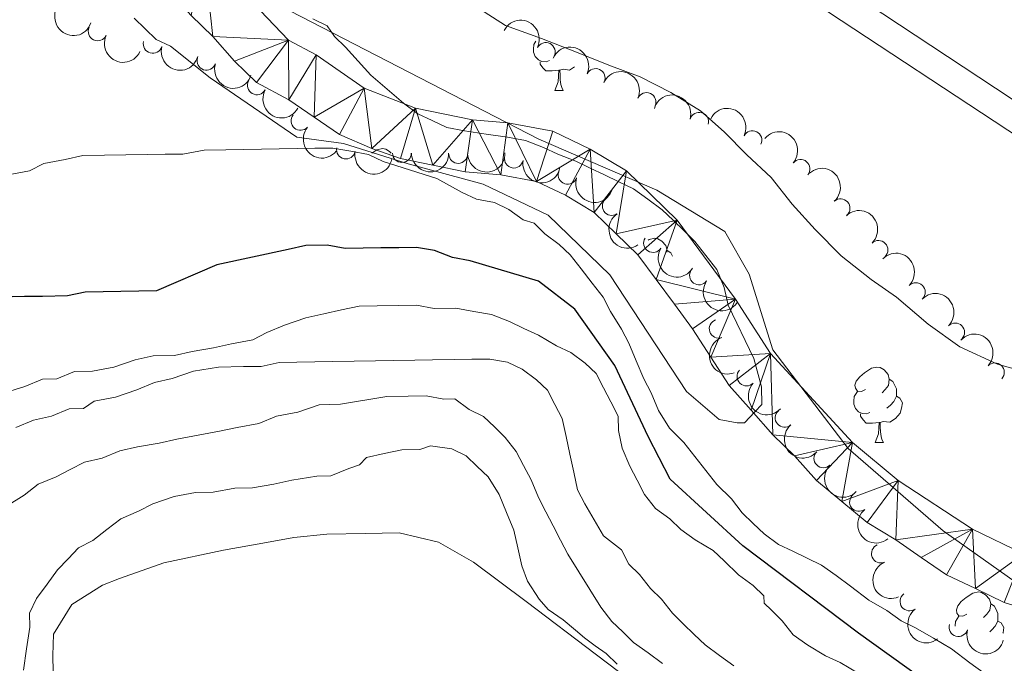
# Model space of a CAD drawing. Units: metres. Extents: x 641166 to 645682, y 711173 to 714235.
# Drawn here: x 643974 to 644105, y 712372 to 712458 of the extents above; entities that cross this region are included whole.
import ezdxf

# ---------------------------------------------------------------- set-up
doc = ezdxf.new("R2010")
doc.units = ezdxf.units.M
doc.header["$MEASUREMENT"] = 0
for name, color, linetype, lineweight in [('Carátula', 7, 'Continuous', 5), ('Elementos auxiliares', 7, 'Continuous', 5), ('Entidades rústicas y varios', 7, 'Continuous', 5), ('Hidrografía', 7, 'Continuous', 5), ('Otros límites administrativos', 7, 'Continuous', 5), ('Relieve y altimetría', 7, 'Continuous', 5)]:
    doc.layers.add(name, color=color, linetype=linetype, lineweight=lineweight)

msp = doc.modelspace()

# ---------------------------------------------------------------- linework, layer by layer
at = {"layer": 'Carátula', "color": 7, "linetype": 'Continuous', "lineweight": 5}
msp.add_3dface([(641227.54, 711173.0900000001), (645681.5800000001, 711265.1699999999), (645620.19, 714234.55), (641166.1499999999, 714142.46)], dxfattribs=at)
at = {"layer": 'Elementos auxiliares', "color": 250, "linetype": 'Continuous', "lineweight": 5}
msp.add_3dface([(642045.8700000001, 713898.26), (645466.31, 713969.03), (645514.71, 711655.6000000001), (642093.1399999999, 711584.8600000001)], dxfattribs=at)
at = {"layer": 'Entidades rústicas y varios', "color": 92, "linetype": 'Continuous', "lineweight": 5}
for p, q in [((644045.29, 712448.6499999999), (644046.4099999999, 712448.6499999999)), ((644087.9199999999, 712401.8), (644089.05, 712401.8))]:
    msp.add_line(p, q, dxfattribs=at)
at = {"layer": 'Entidades rústicas y varios', "color": 92, "linetype": 'Continuous', "lineweight": 5, "flags": 128}
for points in [[(644044.5700000001, 712452.6300000001), (644044.1499999999, 712452.47), (644043.56, 712452.53), (644043.0900000001, 712452.74), (644042.6599999999, 712453.1699999999), (644042.45, 712453.75), (644042.45, 712454.1699999999), (644042.5, 712454.76), (644042.77, 712455.2)], [(644045.8300000001, 712451.3400000001), (644044.94, 712451.25), (644044.1000000001, 712451.25), (644043.6699999999, 712451.6799999999), (644043.3500000001, 712452.1599999999), (644043.3500000001, 712452.47)], [(644045.29, 712448.6499999999), (644045.72, 712449.81), (644045.8300000001, 712451.3400000001), (644045.94, 712451.3400000001), (644045.98, 712450.75), (644046.01, 712450.0700000001), (644046.0800000001, 712449.45), (644046.2, 712449.05), (644046.4099999999, 712448.6499999999)], [(644047.9199999999, 712451.78), (644047.22, 712451.3600000001), (644046.3700000001, 712451.47), (644045.94, 712451.3400000001)], [(644020.9299999999, 712440.3300000001), (644021.5900000001, 712440.76), (644022.3400000001, 712440.9199999999), (644022.77, 712440.8600000001), (644023.29, 712440.55), (644023.51, 712440.31)], [(644057.72, 712428.74), (644057.8400000001, 712428.8200000001), (644058.5900000001, 712428.98), (644059.01, 712428.9199999999), (644059.54, 712428.6100000001), (644060.0700000001, 712428.02), (644060.23, 712427.3800000001), (644060.2, 712427.1200000001)], [(644060.23, 712427.3800000001), (644060.71, 712427.0700000001), (644060.9299999999, 712426.6200000001)], [(644086.6200000001, 712408.8600000001), (644086.0900000001, 712408.6000000001), (644085.56, 712408.6499999999), (644085.3, 712409.02), (644085.24, 712409.45), (644085.3999999999, 712409.97), (644085.8800000001, 712410.56), (644086.52, 712411.0900000001), (644087.4199999999, 712411.6799999999), (644088.1599999999, 712411.8400000001), (644088.5900000001, 712411.78), (644089.1200000001, 712411.47), (644089.6499999999, 712410.8800000001), (644089.81, 712410.24), (644089.7, 712409.3900000001), (644089.27, 712408.8600000001), (644088.8500000001, 712408.44)], [(644089.81, 712410.24), (644090.28, 712409.9299999999), (644090.6000000001, 712409.29), (644090.76, 712408.97), (644090.76, 712408.3900000001), (644090.76, 712407.96), (644090.3899999999, 712407.27), (644089.97, 712406.79), (644089.49, 712406.3700000001)], [(644087.21, 712405.78), (644086.78, 712405.6200000001), (644086.2, 712405.6799999999), (644085.72, 712405.8900000001), (644085.3, 712406.3200000001), (644085.0800000001, 712406.8999999999), (644085.0800000001, 712407.3200000001), (644085.1399999999, 712407.9099999999), (644085.56, 712408.6000000001)], [(644090.76, 712407.96), (644091.21, 712407.71), (644091.56, 712407.1000000001), (644091.45, 712406.3700000001), (644091.24, 712405.73), (644090.6499999999, 712404.99), (644089.8600000001, 712404.51), (644089.01, 712404.6200000001), (644088.5800000001, 712404.49)], [(644088.47, 712404.49), (644087.5800000001, 712404.3999999999), (644086.73, 712404.3999999999), (644086.31, 712404.8300000001), (644085.99, 712405.31), (644085.99, 712405.6200000001)], [(644087.9199999999, 712401.8), (644088.3600000001, 712402.96), (644088.47, 712404.49), (644088.5800000001, 712404.49), (644088.6100000001, 712403.8999999999), (644088.6499999999, 712403.22), (644088.72, 712402.6000000001), (644088.8300000001, 712402.2), (644089.05, 712401.8)], [(644100.1300000001, 712378.95), (644099.6000000001, 712378.69), (644099.0700000001, 712378.74), (644098.8, 712379.1100000001), (644098.75, 712379.54), (644098.9099999999, 712380.06), (644099.3899999999, 712380.6499999999), (644100.02, 712381.1799999999), (644100.9199999999, 712381.77), (644101.6699999999, 712381.9299999999), (644102.0900000001, 712381.8700000001), (644102.6200000001, 712381.56), (644103.1499999999, 712380.97), (644103.31, 712380.3300000001), (644103.2, 712379.48), (644102.78, 712378.95), (644102.3600000001, 712378.53)], [(644103.31, 712380.3300000001), (644103.79, 712380.02), (644104.1000000001, 712379.3800000001), (644104.26, 712379.06), (644104.26, 712378.48), (644104.26, 712378.05), (644103.8899999999, 712377.3600000001), (644103.47, 712376.8800000001), (644103.1699999999, 712376.6200000001)], [(644098.5900000001, 712377.3600000001), (644098.5900000001, 712377.4099999999), (644098.6399999999, 712378), (644099.0700000001, 712378.69)], [(644104.26, 712378.05), (644104.72, 712377.8), (644105.06, 712377.19), (644104.95, 712376.46), (644104.94, 712376.4199999999)]]:
    msp.add_lwpolyline(points, dxfattribs=at)
at = {"layer": 'Entidades rústicas y varios', "color": 92, "linetype": 'Continuous', "lineweight": 5}
for points in [[(643951.6300000001, 712542.8600000001, 417.04), (643990.9099999999, 712517.6000000001, 416.92), (644030.4099999999, 712492.69, 416.68), (644076.54, 712462.54, 416.98), (644110.6599999999, 712440.03, 417.04)], [(644074.1799999999, 712527.1499999999, 418.56), (644092.3700000001, 712511.8800000001, 418.62), (644120.5700000001, 712487.8500000001, 418.62), (644149.98, 712462.54, 418.81), (644151.0900000001, 712460.54, 418.81), (644151.23, 712459.23, 418.81), (644151.1200000001, 712458.6400000001, 418.81), (644131.0700000001, 712434.19, 418.5), (644129.31, 712432.8500000001, 418.44), (644128.3700000001, 712432.3600000001, 418.38), (644126.3400000001, 712432.8, 418.38), (644106.02, 712447.5700000001, 418.44), (644074.06, 712468.6799999999, 418.44), (644041.1799999999, 712488.46, 418.62), (644015.5800000001, 712505.8700000001, 418.2), (643990.73, 712520.8, 418.56)], [(644108.1499999999, 712411.1100000001, 417.29), (644104.21, 712412.24, 417.29), (644099.19, 712414.53, 417.29), (644094.98, 712417.56, 417.29), (644090.76, 712421.1699999999, 417.29), (644087.3899999999, 712423.49, 417.29), (644083.4199999999, 712426.6400000001, 417.29), (644079.9199999999, 712430.1499999999, 417.29), (644076.8899999999, 712433.54, 417.23), (644074.1000000001, 712437.06, 417.23), (644070.8400000001, 712440.1000000001, 417.23), (644067.8200000001, 712443.1400000001, 417.16), (644064.69, 712445.94, 416.98), (644060.72, 712448.3700000001, 416.98), (644056.6499999999, 712450.45, 416.92), (644052.46, 712452.04, 416.92), (644048.1599999999, 712453.76, 416.92), (644043.49, 712455.5800000001, 416.92), (644038.71, 712457.29, 416.98), (644034.75, 712459.8400000001, 416.98)], [(644053.76, 712371.3200000001, 447.69), (644050.8400000001, 712373.56, 447.69), (644041.45, 712380.6499999999, 447.69), (644034.47, 712385.8900000001, 447.81), (644029.8, 712388.54, 447.94), (644024.55, 712389.77, 447.75), (644020.03, 712389.69, 447.63), (644014.9199999999, 712389.6100000001, 447.51), (644010.53, 712389.1799999999, 447.45), (644006.3899999999, 712388.3999999999, 447.21), (644001.1699999999, 712387.48, 446.96), (643993.24, 712385.81, 447.27), (643987.3300000001, 712383.69, 446.84), (643985.0800000001, 712382.8300000001, 446.72), (643980.97, 712380.26, 446.72), (643978.53, 712376.3, 446.9), (643978.46, 712373.45, 446.9), (643978.53, 712369.1699999999, 447.08), (643977.77, 712364.6400000001, 446.84), (643975.7, 712360.5700000001, 446.72), (643971.5900000001, 712357.77, 446.9)]]:
    msp.add_polyline3d(points, dxfattribs=at)
at = {"layer": 'Entidades rústicas y varios', "color": 92, "linetype": 'Continuous', "lineweight": 5, "extrusion": (0.2038509363502219, 0.0975496671708111, 0.9741297953476229)}
msp.add_arc((364686.260979647, -865353.6779471079, 201186.2426662869), 2.516055640060342, 45.36446333574663, 225.9090503451192, dxfattribs=at)
at = {"layer": 'Entidades rústicas y varios', "color": 92, "linetype": 'Continuous', "lineweight": 5, "extrusion": (-0.215067151609051, -0.0694064990816257, 0.9741297953476231)}
msp.add_arc((-480222.6653304824, 810303.8523824585, -187550.9736748571), 2.516055640060341, 45.36446333574663, 225.9090503451193, dxfattribs=at)
at = {"layer": 'Entidades rústicas y varios', "color": 92, "linetype": 'Continuous', "lineweight": 5}
for centre, radius, start, end in [((643984.4229951343, 712456.5319541099, 421.3), 1.250091938746999, 154.8227397224621, 334.0362941414575), ((643991.7451464017, 712454.8509015013, 421.3), 1.250091938746999, 165.0094378846284, 344.2229923036239), ((644044.0774326876, 712453.7757028856, 421.3861344114289), 1.250091938746998, 333.2389962349054, 152.4525506539009), ((643998.8999329628, 712452.6063529656, 421.3542329902866), 1.250091938746998, 162.4780133078518, 341.6915677268472), ((644050.713510419, 712450.3210179564, 420.8977015947395), 1.250091938746999, 335.3216213384318, 154.5351757574272), ((644005.616300314, 712449.3368900956, 421.5379480614623), 1.250091938746998, 151.3150347580663, 330.5285891770617), ((644057.4938359866, 712447.116900543, 420.82), 1.250091938746999, 336.389161204915, 155.6027156239104), ((644064.5050288734, 712444.4955594705, 420.82), 1.250091938746998, 344.2168685938536, 163.430423012849), ((644011.4134471964, 712444.6016099523, 421.5570560141513), 1.250091938746999, 140.1644590572438, 319.3780134762392), ((644071.588064014, 712442.0569514863, 420.82), 1.250091938746998, 333.3688656707167, 152.5824200897121), ((644017.4766550579, 712440.7938094221, 421.3539765154543), 1.250091938746998, 168.8637772286989, 348.0773316476943), ((644024.9221487932, 712440.3188954995, 421.0993239103448), 1.250091938746999, 180.5369876971581, 359.7505421161536), ((644032.4183204097, 712440.2052230532, 420.9793258810209), 1.250091938746998, 181.8707565730931, 1.084310992088517), ((644039.8319687813, 712439.5853408093, 420.4537087572355), 1.250091938746999, 169.3897389892818, 348.6032934082772), ((644077.982896632, 712438.2207960498, 420.82), 1.250091938746998, 320.0470159737795, 139.260570392775), ((644046.9854516606, 712437.4348879477, 419.9880582122806), 1.250091938746999, 162.2577265857715, 341.471281004767), ((644052.8632579762, 712433.2836133831, 420.2834204304022), 1.250091938746999, 124.3546751154719, 303.5682295344673), ((644083.325856227, 712432.986074765, 420.82), 1.250091938746999, 312.1953027019381, 131.4088571209335), ((644058.3527354505, 712428.3533744016, 421.101223703943), 1.250091938746999, 147.7752356566649, 326.9887900756604), ((644088.3704091737, 712427.4419477843, 421.0394031609744), 1.250091938746999, 313.9388388388602, 133.1523932578556), ((644064.4683135091, 712424.0466942005, 421.6241511748065), 1.250091938746998, 144.7052071978642, 323.9187616168595), ((644093.3348042823, 712421.8268817731, 421.3243362519358), 1.250091938746999, 315.2775435017043, 134.4910979206997), ((644067.0960971653, 712416.9548145556, 421.9026172797073), 1.250091938746998, 109.870737381972, 289.0842918009675), ((644098.5702906055, 712416.458982161, 421.4801639406689), 1.250091938746999, 315.0892537979297, 134.3028082169251), ((644103.8614290929, 712411.1450703607, 421.55), 1.250091938746998, 316.9588108659488, 136.1723652849442), ((644070.788933242, 712410.5914179718, 422.276740018079), 1.250091938746999, 136.9173450710547, 316.1308994900501), ((644075.8608050621, 712405.1001939042, 422.7891755902129), 1.250091938746999, 131.1626757802914, 310.3762301992867), ((644081.0282461126, 712399.6984725171, 423.3548654673756), 1.250091938746999, 135.1633432871723, 314.3768977061677), ((644085.7766740273, 712393.9040582567, 423.6220166129128), 1.250091938746999, 128.2701098173438, 307.4836642363393), ((644088.6834357572, 712387.0255975325, 424.0140834398501), 1.250091938746999, 112.5638334349539, 291.7773878539493), ((644092.491935038, 712380.6572934575, 424.5024569747326), 1.250091938746999, 127.3290301242897, 306.542584543285), ((644099.0147285482, 712377.2502453965, 424.59), 1.250091938746998, 163.9819251047934, 343.1954795237888)]:
    msp.add_arc(centre, radius, start, end, dxfattribs=at)
at = {"layer": 'Entidades rústicas y varios', "color": 92, "linetype": 'Continuous', "lineweight": 5, "extrusion": (0.2130667372026604, 0.07532401551836367, 0.9741297953476229)}
msp.add_arc((457069.0601080483, -822684.3067348219, 191287.3366781787), 2.516055640060342, 45.36446333574664, 225.9090503451193, dxfattribs=at)
at = {"layer": 'Entidades rústicas y varios', "color": 92, "linetype": 'Continuous', "lineweight": 5, "extrusion": (0.1963865784830192, 0.1118188428116261, 0.974129795347623)}
msp.add_arc((300481.3596816593, -888464.7552531748, 206547.8023761423), 2.516055640060342, 45.36446333574664, 225.9090503451193, dxfattribs=at)
at = {"layer": 'Entidades rústicas y varios', "color": 92, "linetype": 'Continuous', "lineweight": 5, "extrusion": (-0.2124028130615681, -0.07717633587785036, 0.974129795347623)}
msp.add_arc((-449674.392283193, 826773.5300017602, -191372.2904737538), 2.516055640060342, 45.36446333574664, 225.9090503451193, dxfattribs=at)
at = {"layer": 'Entidades rústicas y varios', "color": 92, "linetype": 'Continuous', "lineweight": 5, "extrusion": (0.2011336729293471, 0.1030358550697216, 0.9741297953476229)}
msp.add_arc((340470.3120485035, -874674.6127177111, 203348.6704203737), 2.516055640060343, 45.36446333574664, 225.9090503451193, dxfattribs=at)
at = {"layer": 'Entidades rústicas y varios', "color": 92, "linetype": 'Continuous', "lineweight": 5, "extrusion": (-0.210928072923627, -0.08112021861856226, 0.9741297953476231)}
msp.add_arc((-433779.9839738453, 834796.1689305527, -193233.5494940871), 2.516055640060342, 45.36446333574663, 225.9090503451193, dxfattribs=at)
at = {"layer": 'Entidades rústicas y varios', "color": 92, "linetype": 'Continuous', "lineweight": 5, "extrusion": (0.2172761052192184, 0.06214688983984147, 0.974129795347623)}
msp.add_arc((507876.6756180241, -793919.3140166779, 184614.3642897044), 2.516055640060343, 45.36446333574664, 225.9090503451193, dxfattribs=at)
at = {"layer": 'Entidades rústicas y varios', "color": 92, "linetype": 'Continuous', "lineweight": 5, "extrusion": (-0.1979145238894651, -0.1090916268537809, 0.974129795347623)}
msp.add_arc((-313031.125106207, 884573.021565888, -204781.3265206027), 2.516055640060342, 45.36446333574663, 225.9090503451193, dxfattribs=at)
at = {"layer": 'Entidades rústicas y varios', "color": 92, "linetype": 'Continuous', "lineweight": 5, "extrusion": (-0.2149092790796012, -0.06989380216789148, 0.9741297953476229)}
msp.add_arc((-478316.5444225415, 811383.927475951, -187802.1224412493), 2.516055640060342, 45.36446333574665, 225.9090503451193, dxfattribs=at)
at = {"layer": 'Entidades rústicas y varios', "color": 92, "linetype": 'Continuous', "lineweight": 5, "extrusion": (0.2251929091843881, 0.01895509084837597, 0.974129795347623)}
msp.add_arc((655914.2765106307, -683258.5630699815, 158942.0962881945), 2.516055640060342, 45.36446333574664, 225.9090503451193, dxfattribs=at)
at = {"layer": 'Entidades rústicas y varios', "color": 92, "linetype": 'Continuous', "lineweight": 5, "extrusion": (-0.2252312896255641, -0.01849345802178499, 0.974129795347623)}
msp.add_arc((-657344.3218244063, 682196.6044571663, -157831.8386267525), 2.516055640060342, 45.36446333574663, 225.9090503451193, dxfattribs=at)
at = {"layer": 'Entidades rústicas y varios', "color": 92, "linetype": 'Continuous', "lineweight": 5, "extrusion": (0.1884259011237888, 0.1247670693800509, 0.974129795347623)}
msp.add_arc((238460.5631417792, -906144.3627260437, 210649.365900925), 2.516055640060342, 45.36446333574664, 225.9090503451193, dxfattribs=at)
at = {"layer": 'Entidades rústicas y varios', "color": 92, "linetype": 'Continuous', "lineweight": 5, "extrusion": (0.159284737100176, 0.1603106806888613, 0.974129795347623)}
msp.add_arc((45295.04825477028, -934405.9143653957, 217205.5273903972), 2.516055640060343, 45.36446333574664, 225.9090503451193, dxfattribs=at)
at = {"layer": 'Entidades rústicas y varios', "color": 92, "linetype": 'Continuous', "lineweight": 5, "extrusion": (0.1555101006420842, 0.1639748468951476, 0.974129795347623)}
msp.add_arc((22947.68268832826, -935184.7947814587, 217386.0973771521), 2.516055640060342, 45.36446333574666, 225.9090503451193, dxfattribs=at)
at = {"layer": 'Entidades rústicas y varios', "color": 92, "linetype": 'Continuous', "lineweight": 5, "extrusion": (0.1872726458117664, 0.126491493574307, 0.974129795347623)}
msp.add_arc((229897.1491515306, -908256.1457076112, 211138.3561668594), 2.516055640060342, 45.36446333574663, 225.9090503451192, dxfattribs=at)
at = {"layer": 'Entidades rústicas y varios', "color": 92, "linetype": 'Continuous', "lineweight": 5, "extrusion": (-0.2256461201659722, 0.01244870555687851, 0.974129795347623)}
msp.add_arc((-746833.5015798324, 588331.1743115266, -136055.9126605059), 2.516055640060342, 45.36446333574665, 225.9090503451193, dxfattribs=at)
at = {"layer": 'Entidades rústicas y varios', "color": 92, "linetype": 'Continuous', "lineweight": 5, "extrusion": (0.2015283302811536, 0.1022617910565256, 0.9741297953476229)}
msp.add_arc((343885.0595876723, -873428.3816781144, 203058.1536986534), 2.516055640060342, 45.36446333574665, 225.9090503451193, dxfattribs=at)
at = {"layer": 'Entidades rústicas y varios', "color": 92, "linetype": 'Continuous', "lineweight": 5, "extrusion": (-0.2259204139162777, 0.005577489748624348, 0.974129795347623)}
msp.add_arc((-728109.4074852352, 610198.9753274404, -141128.8183503478), 2.516055640060342, 45.36446333574662, 225.9090503451192, dxfattribs=at)
at = {"layer": 'Entidades rústicas y varios', "color": 92, "linetype": 'Continuous', "lineweight": 5, "extrusion": (0.2218384069617995, -0.04311453365918838, 0.9741297953476229)}
msp.add_arc((822218.3183041736, -483372.4641852588, 112569.0321098082), 2.516055640060342, 45.36446333574663, 225.9090503451192, dxfattribs=at)
at = {"layer": 'Entidades rústicas y varios', "color": 92, "linetype": 'Continuous', "lineweight": 5, "extrusion": (0.220698639613865, 0.04861329333204632, 0.9741297953476229)}
msp.add_arc((557201.5869494881, -761904.14148664, 177186.6871596012), 2.516055640060343, 45.36446333574665, 225.9090503451193, dxfattribs=at)
at = {"layer": 'Entidades rústicas y varios', "color": 92, "linetype": 'Continuous', "lineweight": 5, "extrusion": (-0.225989055253901, 0.0002978614569840721, 0.9741297953476229)}
msp.add_arc((-713272.8050719673, 626607.8155643477, -144935.2275255474), 2.516055640060342, 45.36446333574663, 225.9090503451192, dxfattribs=at)
at = {"layer": 'Entidades rústicas y varios', "color": 92, "linetype": 'Continuous', "lineweight": 5, "extrusion": (0.2229854542177695, 0.03672368477281747, 0.9741297953476229)}
msp.add_arc((598290.3037304019, -731745.7431291384, 170190.7498853009), 2.516055640060342, 45.36446333574665, 225.9090503451193, dxfattribs=at)
at = {"layer": 'Entidades rústicas y varios', "color": 92, "linetype": 'Continuous', "lineweight": 5, "extrusion": (-0.2259868561057298, 0.001040520757335905, 0.9741297953476229)}
msp.add_arc((-715377.1863814461, 624326.2336679146, -144405.7613134714), 2.516055640060342, 45.36446333574663, 225.9090503451192, dxfattribs=at)
at = {"layer": 'Entidades rústicas y varios', "color": 92, "linetype": 'Continuous', "lineweight": 5, "extrusion": (0.204004577977173, -0.09722794855572031, 0.9741297953476229)}
msp.add_arc((920207.6650985411, -267701.4210806523, 62536.97411499689), 2.516055640060342, 45.36446333574664, 225.9090503451193, dxfattribs=at)
at = {"layer": 'Entidades rústicas y varios', "color": 92, "linetype": 'Continuous', "lineweight": 5, "extrusion": (-0.225900507401097, -0.006332659151187484, 0.9741297953476231)}
msp.add_arc((-694085.0020615315, 646733.6765573903, -149604.0125484303), 2.516055640060342, 45.36446333574665, 225.9090503451193, dxfattribs=at)
at = {"layer": 'Entidades rústicas y varios', "color": 92, "linetype": 'Continuous', "lineweight": 5, "extrusion": (0.2259050312797357, 0.006169170000888194, 0.9741297953476229)}
msp.add_arc((694560.2610824264, -646026.586668882, 150305.3552329693), 2.516055640060342, 45.36446333574663, 225.9090503451193, dxfattribs=at)
at = {"layer": 'Entidades rústicas y varios', "color": 92, "linetype": 'Continuous', "lineweight": 5, "extrusion": (0.2253851264334304, -0.01651322496016, 0.9741297953476229)}
msp.add_arc((757561.1706987759, -574934.0277218162, 133813.0542805117), 2.516055640060343, 45.36446333574663, 225.9090503451192, dxfattribs=at)
at = {"layer": 'Entidades rústicas y varios', "color": 92, "linetype": 'Continuous', "lineweight": 5, "extrusion": (0.2259880126697383, -0.00074829511585979, 0.9741297953476229)}
msp.add_arc((714525.8125070273, -625024.1945145453, 145434.0980545874), 2.516055640060343, 45.36446333574665, 225.9090503451193, dxfattribs=at)
at = {"layer": 'Entidades rústicas y varios', "color": 92, "linetype": 'Continuous', "lineweight": 5, "extrusion": (0.2242646534307448, -0.02786587586253519, 0.9741297953476229)}
msp.add_arc((786374.5018322896, -536971.9189870132, 125007.0453275231), 2.516055640060342, 45.36446333574663, 225.9090503451192, dxfattribs=at)
at = {"layer": 'Entidades rústicas y varios', "color": 92, "linetype": 'Continuous', "lineweight": 5, "extrusion": (0.2083476247730122, -0.08753518759585964, 0.974129795347623)}
msp.add_arc((906255.3455099091, -309554.3879911166, 72248.64927222239), 2.516055640060342, 45.36446333574665, 225.9090503451193, dxfattribs=at)
at = {"layer": 'Entidades rústicas y varios', "color": 92, "linetype": 'Continuous', "lineweight": 5, "extrusion": (0.2237767284689557, -0.03154548480733001, 0.9741297953476229)}
msp.add_arc((795311.3717111604, -524326.0693990242, 122074.2270759075), 2.516055640060341, 45.36446333574664, 225.9090503451193, dxfattribs=at)
at = {"layer": 'Entidades rústicas y varios', "color": 92, "linetype": 'Continuous', "lineweight": 5, "extrusion": (0.1983601930308088, 0.1082791560586732, 0.974129795347623)}
msp.add_arc((316670.7684329579, -883127.5954507848, 205313.0072237017), 2.516055640060342, 45.36446333574667, 225.9090503451193, dxfattribs=at)
at = {"layer": 'Hidrografía', "color": 142, "linetype": 'Continuous', "lineweight": 15}
for points in [[(643977.47, 712482.2, 415.65), (643983.99, 712477.71, 415.65), (643988.22, 712475.6799999999, 415.65), (643994.8999999999, 712469.71, 415.65), (643998.49, 712467.23, 415.65), (644009.8200000001, 712455.3500000001, 415.65), (644013.51, 712453.3800000001, 415.65), (644019.8999999999, 712448.96, 415.65), (644026.72, 712446.29, 415.65), (644034.3200000001, 712444.73, 415.65), (644039.01, 712444.3400000001, 415.65), (644045.03, 712443.24, 415.65), (644050, 712440.8500000001, 415.65), (644054.8, 712437.95, 415.65), (644061.5800000001, 712431.3900000001, 415.65), (644069.3500000001, 712420.8900000001, 415.65), (644074.01, 712413.6699999999, 415.89), (644084.9199999999, 712401.81, 415.89), (644091, 712396.76, 415.89), (644100.8700000001, 712390.27, 415.89), (644107.6499999999, 712387.01, 415.89)], [(643996.8600000001, 712458.6300000001, 415.65), (643999.76, 712455.8200000001, 415.65), (644002.6599999999, 712452.54, 415.65), (644005.56, 712449.73, 415.65), (644009.8800000001, 712447.4299999999, 415.65), (644013.24, 712445.1100000001, 415.65), (644016.6100000001, 712442.78, 415.65), (644020.9199999999, 712440.95, 415.65), (644024.74, 712439.5900000001, 415.65), (644029.03, 712438.71, 415.65), (644033.3300000001, 712437.8300000001, 415.65), (644038.0900000001, 712437.4299999999, 415.65), (644042.8600000001, 712436.56, 415.65), (644046.69, 712434.72, 415.65), (644050.53, 712432.3999999999, 415.65), (644053.4299999999, 712429.6000000001, 415.65), (644056.3300000001, 712426.79, 415.65), (644058.76, 712423.5, 415.65), (644061.19, 712420.21, 415.65), (644063.6200000001, 712416.9299999999, 415.65), (644066.05, 712413.1599999999, 415.89), (644068.49, 712409.3999999999, 415.89), (644071.3999999999, 712406.1200000001, 415.89), (644074.3, 712402.8400000001, 415.89), (644077.2, 712400.03, 415.89), (644080.1100000001, 712396.75, 415.89), (644083.48, 712393.96, 415.89), (644086.8500000001, 712391.1599999999, 415.89), (644090.69, 712388.8400000001, 415.89), (644094.06, 712386.52, 415.89), (644097.4299999999, 712384.2, 415.89), (644101.26, 712382.3600000001, 415.89), (644105.0900000001, 712380.52, 415.89), (644109.3899999999, 712379.1699999999, 415.89)]]:
    msp.add_polyline3d(points, dxfattribs=at)
at = {"layer": 'Otros límites administrativos', "color": 250, "linetype": 'Continuous', "lineweight": 5, "ltscale": 0.5}
msp.add_polyline3d([(643937.78, 712494.6499999999, 415.36), (643969.3, 712478.8600000001, 415.64), (643999.9099999999, 712464.47, 415.65), (644043.1699999999, 712442.1599999999, 415.21), (644058.8600000001, 712435.4099999999, 415.77), (644067.9299999999, 712429.8800000001, 415.67), (644071.1499999999, 712424.19, 416.05), (644074.29, 712414.1599999999, 415.94), (644084.31, 712401.02, 415.89), (644096.99, 712390.05, 415.89), (644117.95, 712375.2, 415.92), (644137.72, 712366.3200000001, 415.99), (644160.8999999999, 712360.3900000001, 416.21), (644179.3200000001, 712359.6400000001, 415.89), (644198.22, 712363.21, 415.89), (644221.04, 712369.1100000001, 416.79), (644238.7, 712369.49, 415.89), (644258.3, 712364.4299999999, 416.02)], dxfattribs=at)
at = {"layer": 'Relieve y altimetría', "color": 30, "linetype": 'Continuous', "lineweight": 5, "flags": 128}
for points, elevation in [([(644013.06, 712458.1699999999), (644014.98, 712457.25), (644015.95, 712455.8400000001), (644017.3999999999, 712454.44), (644020.79, 712450.69), (644025.1300000001, 712446.96), (644027.05, 712445.56), (644028.97, 712444.6400000001), (644030.8899999999, 712443.72), (644033.27, 712443.28), (644036.1300000001, 712442.8600000001), (644038.99, 712442.4299999999), (644041.3700000001, 712441.99), (644043.76, 712441.0800000001), (644045.6799999999, 712440.1599999999), (644048.0700000001, 712439.25), (644049.99, 712438.3300000001), (644051.9099999999, 712437.4099999999), (644053.8200000001, 712436.49), (644055.74, 712435.5700000001), (644057.6599999999, 712434.1699999999), (644059.5900000001, 712432.78), (644061.04, 712431.3800000001), (644062.49, 712429.97), (644063.9299999999, 712428.5700000001), (644065.3899999999, 712426.69), (644066.8500000001, 712424.8200000001), (644067.8400000001, 712422.45), (644068.3500000001, 712420.0900000001), (644071.79, 712413.01), (644072.81, 712409.22), (644072.8400000001, 712406.8500000001), (644071.9099999999, 712405.8800000001), (644070.51, 712404.4299999999), (644069.56, 712404.4199999999), (644067.1699999999, 712404.8500000001), (644062.8300000001, 712408.5900000001), (644052.6000000001, 712424.1100000001), (644044.3899999999, 712432.06), (644035.76, 712436.19), (644025.74, 712438.8800000001), (644017.1399999999, 712441.6000000001), (644010.94, 712442.45), (643999.3999999999, 712450.3400000001), (643994.1100000001, 712454.53), (643992.19, 712455.45), (643990.74, 712456.8500000001), (643989.29, 712458.26)], 415), ([(644102.4299999999, 712371.1100000001), (644100.51, 712372.5), (644098.1000000001, 712374.3600000001), (644095.7, 712375.75), (644093.3, 712377.1400000001), (644091.3800000001, 712378.06), (644089.46, 712379.45), (644087.06, 712380.8400000001), (644084.6499999999, 712382.7), (644082.73, 712384.1000000001), (644080.8, 712385.49), (644078.8899999999, 712386.4099999999), (644076.97, 712387.3300000001), (644075.05, 712388.25), (644073.1300000001, 712389.6499999999), (644071.6799999999, 712391.05), (644070.23, 712392.45), (644068.78, 712394.3300000001), (644066.8400000001, 712396.2), (644065.3899999999, 712398.0800000001), (644063.9299999999, 712399.95), (644062.47, 712401.8300000001), (644060.54, 712403.7), (644059.0800000001, 712406.06), (644058.0900000001, 712408.4199999999), (644057.1100000001, 712410.3), (644056.1200000001, 712412.6599999999), (644055.1300000001, 712415.02), (644054.1499999999, 712416.9099999999), (644052.6799999999, 712419.26), (644051.7, 712421.1499999999), (644050.24, 712423.03), (644048.79, 712424.8999999999), (644047.3300000001, 712426.78), (644045.8800000001, 712428.1799999999), (644043.96, 712429.5800000001), (644042.51, 712430.98), (644041.0800000001, 712431.4299999999), (644039.1499999999, 712432.8300000001), (644037.24, 712433.75), (644034.8500000001, 712434.1799999999), (644032.9299999999, 712435.1000000001), (644029.5800000001, 712436.95), (644022.4099999999, 712439.21), (644020.49, 712440.1300000001), (644018.1100000001, 712440.5700000001), (644015.72, 712441), (644013.3500000001, 712440.97), (644010.97, 712440.9299999999), (644008.6000000001, 712440.8900000001), (644006.22, 712440.8500000001), (644003.8400000001, 712440.81), (644001.47, 712440.77), (643998.6200000001, 712440.73), (643995.77, 712440.2), (643993.3999999999, 712440.1699999999), (643991.02, 712440.1300000001), (643988.1699999999, 712440.0800000001), (643985.3200000001, 712440.03), (643982.46, 712439.99), (643980.1000000001, 712439.47), (643977.25, 712438.95), (643975.3700000001, 712437.97), (643972.52, 712437.45)], 420), ([(643971.4299999999, 712408.26), (643974.74, 712409.26), (643977.1000000001, 712410.25), (643979, 712410.28), (643981.3600000001, 712411.27), (643983.74, 712411.31), (643986.5800000001, 712411.8300000001), (643989.4199999999, 712412.8300000001), (643991.79, 712413.3400000001), (643994.6399999999, 712413.3900000001), (643997.01, 712413.8999999999), (643999.8500000001, 712414.4199999999), (644002.22, 712414.94), (644005.0700000001, 712415.46), (644006.95, 712416.44), (644009.31, 712417.4299999999), (644012.1499999999, 712418.4199999999), (644014.52, 712418.94), (644016.8899999999, 712419.45), (644019.25, 712419.97), (644021.6300000001, 712420), (644024.48, 712420.05), (644026.8600000001, 712420.0900000001), (644029.24, 712419.6499999999), (644032.0900000001, 712419.7), (644034.48, 712419.26), (644036.8600000001, 712418.8300000001), (644039.25, 712417.9099999999), (644041.1699999999, 712416.99), (644043.0900000001, 712416.0800000001), (644045.49, 712414.69), (644047.3999999999, 712413.77), (644049.3300000001, 712412.3700000001), (644050.78, 712410.97), (644051.76, 712409.0900000001), (644052.74, 712407.2), (644053.72, 712405.31), (644053.75, 712403.4099999999), (644054.26, 712401.04), (644055.25, 712398.6799999999), (644056.23, 712396.8), (644057.22, 712394.9099999999), (644058.6699999999, 712393.04), (644060.6000000001, 712391.6400000001), (644062.05, 712390.24), (644063.97, 712388.8400000001), (644066.3700000001, 712387.46), (644067.8200000001, 712386.05), (644069.75, 712384.1799999999), (644071.6699999999, 712382.79), (644073.1200000001, 712381.3900000001), (644073.1399999999, 712380.44), (644074.1100000001, 712379.5), (644075.55, 712378.1000000001), (644077.01, 712376.22), (644078.94, 712374.8200000001), (644081.3300000001, 712373.44), (644083.25, 712372.52), (644085.6499999999, 712371.1300000001)], 430), ([(643973.54, 712403.81), (643975.8999999999, 712404.8), (643978.27, 712405.31), (643980.6300000001, 712406.3), (643982.53, 712406.3300000001), (643983.94, 712407.3), (643986.78, 712407.8300000001), (643989.6200000001, 712408.8200000001), (643991.98, 712409.81), (643994.3500000001, 712410.3300000001), (643997.19, 712411.3200000001), (644000.51, 712411.8500000001), (644003.8300000001, 712411.9099999999), (644006.21, 712411.94), (644008.5800000001, 712412.46), (644010.95, 712412.5), (644013.3300000001, 712412.54), (644015.71, 712412.5700000001), (644018.56, 712412.6200000001), (644021.4099999999, 712412.6699999999), (644023.78, 712412.71), (644026.6399999999, 712412.75), (644029.01, 712412.79), (644031.8600000001, 712412.8400000001), (644034.24, 712412.8800000001), (644036.6200000001, 712412.9099999999), (644039, 712412.48), (644040.9199999999, 712411.56), (644042.8400000001, 712410.1599999999), (644044.29, 712408.76), (644045.27, 712406.8800000001), (644046.25, 712404.99), (644046.77, 712402.6200000001), (644047.28, 712400.25), (644047.79, 712397.8800000001), (644048.31, 712395.52), (644049.29, 712393.6300000001), (644051.74, 712389.3900000001), (644054.1399999999, 712387.53), (644055.1200000001, 712385.6400000001), (644056.5700000001, 712384.24), (644058.03, 712382.3600000001), (644059.48, 712380.96), (644060.94, 712379.0800000001), (644062.3800000001, 712377.6799999999), (644063.8300000001, 712376.28), (644065.28, 712374.8700000001), (644067.21, 712373.48), (644069.1300000001, 712372.0800000001)], 435), ([(643972.28, 712393.3300000001), (643974.6399999999, 712394.79), (643976.51, 712396.25), (643978.8800000001, 712397.24), (643980.76, 712398.22), (643982.6499999999, 712399.2), (643985.01, 712399.72), (643987.3800000001, 712400.7), (643989.74, 712401.22), (643992.5900000001, 712401.74), (643994.96, 712402.25), (643997.8, 712402.78), (644000.6399999999, 712403.3), (644003.01, 712403.81), (644005.8600000001, 712404.3300000001), (644008.22, 712405.3200000001), (644011.06, 712405.8400000001), (644013.8999999999, 712406.8400000001), (644016.75, 712406.8900000001), (644022.9099999999, 712407.94), (644025.76, 712407.98), (644028.1399999999, 712408.02), (644030.52, 712407.5900000001), (644031.95, 712407.6100000001), (644033.8700000001, 712406.21), (644035.79, 712405.29), (644037.24, 712403.8900000001), (644038.69, 712402.49), (644040.1399999999, 712400.6100000001), (644041.1300000001, 712398.73), (644042.1100000001, 712396.8400000001), (644043.1000000001, 712394.48), (644044.0800000001, 712392.5900000001), (644045.06, 712390.71), (644046.04, 712388.8200000001), (644047.02, 712386.94), (644048.49, 712384.5800000001), (644049.95, 712382.23), (644051.4199999999, 712379.8800000001), (644052.8700000001, 712378), (644054.3200000001, 712376.6000000001), (644055.77, 712375.2), (644057.69, 712373.8), (644059.6200000001, 712372.4099999999)], 440), ([(644053.5900000001, 712372.29), (644052.1100000001, 712373.75), (644050.6399999999, 712374.75), (644049.25, 712375.8300000001), (644048.02, 712376.8300000001), (644046.3800000001, 712378.21), (644044.4099999999, 712379.5900000001), (644043.1799999999, 712380.98), (644041.6300000001, 712383.3600000001), (644040.8700000001, 712385.4099999999), (644040.3500000001, 712387.78), (644039.8400000001, 712390.1499999999), (644038.8500000001, 712392.51), (644037.8600000001, 712394.8700000001), (644036.3999999999, 712397.22), (644034.95, 712398.6300000001), (644033.5, 712400.03), (644031.5800000001, 712400.95), (644028.72, 712401.3800000001), (644027.3, 712400.8800000001), (644024.9299999999, 712400.8400000001), (644022.56, 712400.3300000001), (644020.19, 712399.81), (644019.26, 712398.8500000001), (644017.8400000001, 712398.3500000001), (644015.48, 712397.3600000001), (644013.5800000001, 712397.3300000001), (644010.26, 712396.8), (644007.8899999999, 712396.28), (644005.05, 712395.76), (644002.6699999999, 712395.72), (643999.8200000001, 712395.2), (643997.45, 712395.1599999999), (643994.6000000001, 712394.6400000001), (643991.77, 712393.6499999999), (643989.8800000001, 712392.6599999999), (643987.52, 712391.6699999999), (643985.6399999999, 712390.22), (643983.77, 712388.76), (643981.8800000001, 712387.78), (643980.48, 712386.3300000001), (643979.0800000001, 712384.8800000001), (643977.6799999999, 712382.96), (643976.29, 712381.03), (643975.3700000001, 712379.1200000001), (643975.3999999999, 712377.22), (643974.97, 712374.3600000001), (643974.54, 712371.5)], 445)]:
    msp.add_lwpolyline(points, dxfattribs=dict(at, elevation=elevation))
at = {"layer": 'Relieve y altimetría', "color": 30, "linetype": 'Continuous', "lineweight": 25, "elevation": 425, "flags": 128}
for points in [[(644119.31, 712356.54), (644100.6200000001, 712365.75), (644085.71, 712376.44), (644070.3, 712388.0700000001), (644060.6499999999, 712396.95), (644057.71, 712402.6000000001), (644053.28, 712412.04), (644047.9299999999, 712419.56), (644043.1100000001, 712423.28), (644034.03, 712425.99), (644031.6499999999, 712426.4199999999), (644029.26, 712427.3400000001), (644026.8700000001, 712427.77), (644024.5, 712427.73), (644022.1200000001, 712427.7), (644019.75, 712427.6599999999), (644017.3700000001, 712427.6200000001), (644014.99, 712428.05), (644012.1300000001, 712428.01), (644009.77, 712427.49), (644000.29, 712425.44), (643992.27, 712421.98)], [(643992.27, 712421.98), (643989.8899999999, 712421.94), (643987.51, 712421.8999999999), (643985.1399999999, 712421.8700000001), (643982.76, 712421.8300000001), (643980.3899999999, 712421.31), (643977.0700000001, 712421.26), (643974.69, 712421.22), (643971.3600000001, 712421.1699999999)]]:
    msp.add_lwpolyline(points, dxfattribs=at)

# ---------------------------------------------------------------- meshes
at = {"layer": 'Hidrografía', "color": 154, "linetype": 'Continuous', "lineweight": 15}
mesh = msp.add_polyface(dxfattribs=at)
corners = [(643884.0800000003, 712514.55, 415.6500000000012), (643885.3, 712507.6799999999, 415.6500000000023), (643879.1399999999, 712506.1499999997, 415.65), (643890.52, 712508.24, 415.6500000000002), (643876.94, 712512.78, 415.649999999999), (643874.8999999999, 712504.1799999999, 415.6500000000009), (643866.8600000001, 712508.5499999998, 415.6499999999989), (643869.7, 712502.19, 415.6500000000004), (643864.51, 712499.73, 415.6500000000015), (643861.28, 712505.8999999999, 415.65), (643895.74, 712508.8, 415.6500000000018), (643895.6300000004, 712515.79, 415.6500000000018), (643901.8, 712515.3300000003, 415.65), (643900.97, 712508.4099999999, 415.6499999999997), (643906.22, 712507.5399999998, 415.6499999999991), (643908.1799999999, 712514.2699999998, 415.6500000000017), (643911, 712505.72, 415.6500000000008), (643921.46, 712508.6300000001, 415.6499999999991), (643915.3100000003, 712503.8900000001, 415.6500000000003), (643919.1399999999, 712502.05, 415.649999999999), (643923.9199999999, 712500.7, 415.6500000000013), (643925.44, 712507.4999999998, 415.6500000000008), (643929.1599999999, 712499.8300000001, 415.6500000000003), (643936.03, 712505.76, 415.6499999999986), (643934.4100000001, 712498.97, 415.6500000000022), (643941.1300000004, 712504.1499999997, 415.6500000000013), (643938.71, 712497.6100000001, 415.6500000000002), (643943.01, 712495.78, 415.6499999999991), (643946.1499999999, 712502.01, 415.6499999999988), (643947.81, 712493.01, 415.650000000001), (643955.6599999999, 712496.3999999999, 415.6500000000013), (643951.6499999999, 712490.69, 415.6499999999991), (643959.23, 712493.45, 415.6499999999996), (643955.03, 712487.8900000001, 415.6500000000004), (643958.3899999999, 712485.5699999998, 415.6500000000019), (643965.4800000002, 712489.1400000001, 415.650000000002), (643961.76, 712483.25, 415.6500000000004), (643965.6000000001, 712480.94, 415.6500000000006), (643969.9099999999, 712478.6300000001, 415.6500000000007), (643977.47, 712482.1999999997, 415.6500000000002), (643973.75, 712476.3099999998, 415.6500000000005), (643977.1200000001, 712473.99, 415.6499999999989), (643983.99, 712477.71, 415.6500000000004), (643980.49, 712471.6699999997, 415.650000000001), (643984.3200000001, 712469.8299999998, 415.6499999999997), (643988.22, 712475.6799999999, 415.6500000000008), (643987.69, 712467.03, 415.6500000000026), (643994.8999999999, 712469.71, 415.6500000000009), (643990.5900000001, 712464.23, 415.6499999999998), (643993.95, 712461.9099999997, 415.6499999999995), (643998.49, 712467.23, 415.6499999999992), (643996.8600000001, 712458.6300000001, 415.6499999999997), (643999.76, 712455.8199999998, 415.6500000000005), (644009.8200000001, 712455.3500000001, 415.65), (644002.6600000001, 712452.54, 415.6500000000023), (644005.56, 712449.7299999997, 415.6499999999991), (644009.8800000001, 712447.4299999997, 415.6499999999999)]
mesh.append_faces([[corners[k] for k in face] for face in [(1, 0, 3), (0, 2, 4), (4, 5, 6), (6, 8, 9), (10, 12, 13), (11, 3, 0), (14, 15, 16), (16, 17, 18), (18, 17, 19), (19, 17, 20), (20, 21, 22), (22, 23, 24), (24, 25, 26), (26, 25, 27), (27, 28, 29), (29, 30, 31), (31, 32, 33), (33, 32, 34), (34, 35, 36), (36, 35, 37), (37, 35, 38), (38, 39, 40), (40, 39, 41), (41, 42, 43), (43, 42, 44), (44, 45, 46), (46, 47, 48), (48, 47, 49), (49, 50, 51), (50, 49, 47), (51, 50, 52), (52, 53, 54), (54, 53, 55), (55, 53, 56)]], dxfattribs={"vtx0": -1, "vtx1": -1, "color": 154})
mesh.append_faces([[corners[k] for k in face] for face in [(0, 1, 2), (4, 2, 5), (6, 5, 7), (6, 7, 8), (10, 11, 12), (11, 10, 3), (14, 12, 15), (12, 14, 13), (16, 15, 17), (20, 17, 21), (22, 21, 23), (24, 23, 25), (27, 25, 28), (29, 28, 30), (31, 30, 32), (34, 32, 35), (38, 35, 39), (41, 39, 42), (44, 42, 45), (46, 45, 47), (52, 50, 53)]], dxfattribs={"vtx0": -1, "vtx2": -1, "color": 154})
mesh = msp.add_polyface(dxfattribs=at)
corners = [(644009.8800000001, 712447.4299999997, 415.6499999999999), (644009.8200000001, 712455.3500000001, 415.65), (644013.51, 712453.3800000001, 415.6500000000019), (644013.24, 712445.1100000001, 415.6499999999998), (644019.8999999999, 712448.9599999997, 415.6499999999986), (644016.6100000001, 712442.7799999998, 415.6499999999994), (644020.9199999999, 712440.9499999997, 415.6500000000008), (644026.72, 712446.29, 415.6499999999989), (644024.7400000002, 712439.5900000001, 415.6500000000007), (644029.03, 712438.71, 415.6500000000013), (644034.3200000001, 712444.73, 415.6500000000018), (644033.3300000001, 712437.8300000001, 415.6499999999987), (644038.0900000001, 712437.4299999999, 415.6500000000004), (644039.0100000002, 712444.3400000001, 415.6500000000007), (644042.8600000001, 712436.5599999998, 415.6500000000016), (644045.03, 712443.2400000002, 415.6500000000008), (644050, 712440.8499999999, 415.6500000000002), (644046.6900000002, 712434.7199999997, 415.6500000000024), (644050.5300000003, 712432.3999999997, 415.6500000000003), (644054.8, 712437.9499999997, 415.6500000000005), (644053.4299999999, 712429.5999999999, 415.6499999999995), (644061.5800000001, 712431.3900000001, 415.6500000000015), (644056.3300000001, 712426.7899999998, 415.6500000000002), (644058.76, 712423.5, 415.6500000000019), (644069.3500000001, 712420.8899999997, 415.6500000000006), (644061.19, 712420.2099999997, 415.6500000000015), (644063.6200000001, 712416.9299999999, 415.6499999999998), (644066.0500000003, 712413.1599999997, 415.89), (644074.01, 712413.6699999997, 415.8899999999993), (644068.49, 712409.3999999997, 415.8900000000011), (644071.3999999999, 712406.1200000001, 415.8899999999996), (644074.3, 712402.8399999999, 415.8899999999992), (644084.9199999999, 712401.8099999998, 415.8899999999998), (644077.2, 712400.03, 415.8900000000001), (644080.1100000001, 712396.7499999998, 415.8900000000003), (644083.48, 712393.9599999997, 415.8899999999995), (644091, 712396.7599999998, 415.8900000000008), (644086.8500000001, 712391.1599999997, 415.8900000000004), (644090.69, 712388.8399999999, 415.8900000000002), (644100.8700000001, 712390.2699999998, 415.8900000000006), (644094.06, 712386.52, 415.8900000000006), (644097.4299999999, 712384.1999999997, 415.8900000000006), (644101.26, 712382.3599999999, 415.8900000000014), (644107.6499999999, 712387.0099999998, 415.8900000000006), (644105.0900000001, 712380.5199999998, 415.8900000000021), (644109.3899999999, 712379.1699999997, 415.8900000000006), (644111.8800000001, 712385.6899999997, 415.8900000000006), (644113.22, 712377.3299999998, 415.8900000000013), (644117.5300000003, 712375.4899999998, 415.8900000000022), (644121.3700000003, 712373.6599999997, 415.89), (644135.54, 712374.5699999998, 415.8899999999999), (644125.2, 712371.8199999998, 415.8900000000008), (644129.03, 712369.9799999997, 415.8899999999997), (644132.8600000003, 712368.1399999997, 415.8900000000023), (644138.6200000003, 712373.4699999997, 415.8900000000018), (644136.69, 712366.7699999998, 415.8900000000001), (644140.98, 712365.8899999994, 415.8900000000007)]
mesh.append_faces([[corners[k] for k in face] for face in [(0, 2, 3), (3, 4, 5), (5, 4, 6), (6, 7, 8), (8, 7, 9), (9, 10, 11), (11, 10, 12), (12, 13, 14), (15, 14, 13), (14, 16, 17), (17, 16, 18), (18, 19, 20), (20, 21, 22), (22, 21, 23), (23, 24, 25), (25, 24, 26), (26, 24, 27), (27, 28, 29), (29, 28, 30), (30, 28, 31), (31, 32, 33), (33, 32, 34), (34, 32, 35), (35, 36, 37), (37, 36, 38), (38, 39, 40), (40, 39, 41), (41, 39, 42), (42, 43, 44), (44, 43, 45), (45, 46, 47), (46, 45, 43), (47, 46, 48), (48, 46, 49), (49, 50, 51), (51, 50, 52), (52, 50, 53), (53, 54, 55), (55, 54, 56)]], dxfattribs={"vtx0": -1, "vtx1": -1, "color": 154})
mesh.append_faces([[corners[k] for k in face] for face in [(0, 1, 2), (3, 2, 4), (6, 4, 7), (9, 7, 10), (12, 10, 13), (14, 15, 16), (18, 16, 19), (20, 19, 21), (23, 21, 24), (27, 24, 28), (31, 28, 32), (35, 32, 36), (38, 36, 39), (42, 39, 43), (49, 46, 50), (53, 50, 54)]], dxfattribs={"vtx0": -1, "vtx2": -1, "color": 154})

doc.saveas('drawing.dxf')
